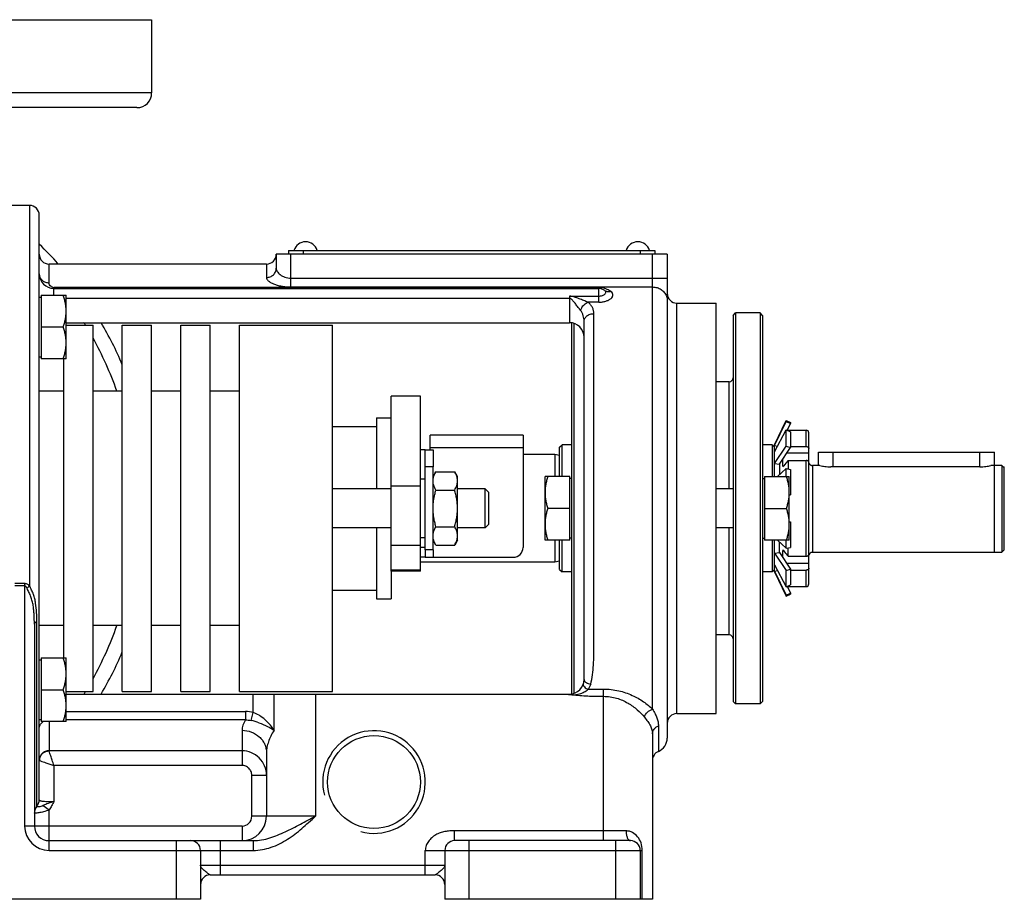
# Model space of a CAD drawing. Units: millimetres. Extents: x -1807 to 876, y -322 to 533.
# Drawn here: x -514 to -313, y 21 to 201 of the extents above; entities that cross this region are included whole.
import ezdxf

# ---------------------------------------------------------------- set-up
doc = ezdxf.new("R2010")
doc.units = ezdxf.units.MM
doc.header["$LTSCALE"] = 19.36
doc.layers.get('0').update_dxf_attribs({"linetype": 'CONTINUOUS'})
doc.layers.add('3_ALL_AXES', color=7, linetype='CONTINUOUS')

msp = doc.modelspace()

# ---------------------------------------------------------------- linework, layer by layer
at = {"color": 7, "linetype": 'CONTINUOUS'}
for p, q in [((-635.21, 200.89), (-487.21, 200.89)), ((-510.21, 41.24), (-510.21, 160.89)), ((-459.21, 153.69), (-459.21, 152.89)), ((-384.21, 153.69), (-384.21, 152.89)), ((-461.71, 152.89), (-461.71, 150.03)), ((-381.71, 152.89), (-461.71, 152.89)), ((-381.71, 152.89), (-381.71, 53.89)), ((-507.21, 145.89), (-395.71, 145.89)), ((-510.21, 144.11), (-509.81, 144.11)), ((-509.81, 144.51), (-509.81, 131.51)), ((-509.81, 144.51), (-504.71, 144.51)), ((-504.71, 131.51), (-504.71, 144.51)), ((-379.71, 142.89), (-371.71, 142.89)), ((-371.71, 58.89), (-371.71, 142.89)), ((-398.71, 65.89), (-398.71, 139.14)), ((-368.21, 140.39), (-367.71, 140.89)), ((-368.21, 140.39), (-368.21, 61.39)), ((-362.71, 140.89), (-367.71, 140.89)), ((-367.71, 140.89), (-367.71, 60.89)), ((-362.21, 140.39), (-362.71, 140.89)), ((-362.71, 140.89), (-362.71, 60.89)), ((-362.21, 140.39), (-362.21, 61.39)), ((-509.81, 138.01), (-505.29, 138.01)), ((-504.71, 138.89), (-401.71, 138.89)), ((-504.71, 138.39), (-499.21, 138.39)), ((-499.21, 63.39), (-499.21, 138.39)), ((-493.21, 63.39), (-493.21, 138.39)), ((-493.21, 138.39), (-487.21, 138.39)), ((-487.21, 63.39), (-487.21, 138.39)), ((-481.21, 63.39), (-481.21, 138.39)), ((-481.21, 138.39), (-475.21, 138.39)), ((-475.21, 63.39), (-475.21, 138.39)), ((-469.21, 63.39), (-469.21, 138.39)), ((-469.21, 138.39), (-450.21, 138.39)), ((-450.21, 63.39), (-450.21, 138.39)), ((-401.21, 62.93), (-401.21, 138.85)), ((-400.71, 63.06), (-400.71, 138.72)), ((-510.21, 131.91), (-509.81, 131.91)), ((-504.71, 131.51), (-509.81, 131.51)), ((-505.21, 70.27), (-505.21, 131.51)), ((-369.01, 126.79), (-371.71, 126.79)), ((-505.21, 124.89), (-510.21, 124.89)), ((-493.21, 124.89), (-499.21, 124.89)), ((-481.21, 124.89), (-487.21, 124.89)), ((-469.21, 124.89), (-475.21, 124.89)), ((-441.21, 119.39), (-438.21, 119.39)), ((-441.21, 119.39), (-441.21, 104.89)), ((-359.71, 113.89), (-357.38, 118.89)), ((-357.38, 118.89), (-356.48, 118.47)), ((-357.38, 118.67), (-357.38, 118.89)), ((-450.21, 117.64), (-441.21, 117.64)), ((-359.71, 113.73), (-357.38, 118.67)), ((-359.71, 112.47), (-357.38, 116.93)), ((-357.38, 118.67), (-356.48, 118.25)), ((-357.38, 116.93), (-356.48, 116.55)), ((-357.38, 113.62), (-357.38, 116.93)), ((-357.15, 116.83), (-356.48, 118.25)), ((-357.04, 116.79), (-356.98, 116.89)), ((-356.98, 116.89), (-353.26, 116.89)), ((-356.98, 116.89), (-356.98, 116.76)), ((-356.48, 118.47), (-356.48, 118.25)), ((-356.48, 116.55), (-356.48, 113.32)), ((-352.71, 85.43), (-352.71, 116.35)), ((-431.21, 112.89), (-432.21, 112.89)), ((-432.21, 92.89), (-432.21, 112.89)), ((-403.71, 113.39), (-403.21, 113.89)), ((-403.71, 107.39), (-403.71, 113.39)), ((-403.21, 107.39), (-403.21, 113.89)), ((-359.71, 113.39), (-360.21, 113.89)), ((-360.21, 113.89), (-360.21, 107.39)), ((-359.71, 107.39), (-359.71, 113.89)), ((-359.71, 113.73), (-359.12, 113.6)), ((-359.71, 110.08), (-357.38, 113.62)), ((-358.71, 109.93), (-356.48, 113.32)), ((-357.38, 113.62), (-356.48, 113.32)), ((-356.48, 113.53), (-353.26, 113.53)), ((-404.71, 111.89), (-411.21, 111.89)), ((-403.71, 111.71), (-404.71, 111.89)), ((-404.71, 111.89), (-404.71, 107.39)), ((-352.71, 112.2), (-357.21, 112.2)), ((-350.71, 112.39), (-314.71, 112.39)), ((-350.71, 109.66), (-350.71, 112.39)), ((-314.71, 91.89), (-314.71, 112.39)), ((-429.61, 109.39), (-431.21, 109.39)), ((-429.61, 92.39), (-429.61, 109.39)), ((-359.71, 110.08), (-358.71, 109.93)), ((-359.1, 107.39), (-357.38, 109.06)), ((-358.71, 109.93), (-358.71, 107.77)), ((-357.38, 109.06), (-356.48, 108.87)), ((-357.38, 107.39), (-357.38, 109.06)), ((-356.98, 110.7), (-353.26, 110.7)), ((-356.98, 110.7), (-356.98, 108.98)), ((-356.48, 108.87), (-356.48, 103.64)), ((-350.45, 109.66), (-351.97, 109.66)), ((-314.71, 109.66), (-315.48, 109.66)), ((-313.2, 109.65), (-314.71, 109.65)), ((-313.2, 109.65), (-313.2, 91.9)), ((-313.2, 109.65), (-312.95, 109.39)), ((-312.95, 109.39), (-312.71, 109.39)), ((-312.71, 92.39), (-312.71, 109.39)), ((-429.03, 108.4), (-429.61, 107.39)), ((-429.03, 108.4), (-425.19, 108.4)), ((-424.61, 107.39), (-425.19, 108.4)), ((-424.61, 94.39), (-424.61, 107.39)), ((-401.61, 107.39), (-406.71, 107.39)), ((-406.71, 94.39), (-406.71, 107.39)), ((-401.61, 94.39), (-401.61, 107.39)), ((-401.21, 106.99), (-401.61, 106.99)), ((-362.21, 106.99), (-361.81, 106.99)), ((-361.81, 107.39), (-356.71, 107.39)), ((-361.81, 107.39), (-361.81, 94.39)), ((-356.71, 94.39), (-356.71, 107.39)), ((-438.21, 104.89), (-450.21, 104.89)), ((-418.98, 104.89), (-424.61, 104.89)), ((-418.21, 104.12), (-418.98, 104.89)), ((-418.98, 96.89), (-418.98, 104.89)), ((-368.21, 104.89), (-371.71, 104.89)), ((-429.03, 104.64), (-425.19, 104.64)), ((-418.21, 97.66), (-418.21, 104.12)), ((-356.71, 103.66), (-356.48, 103.64)), ((-356.71, 103.56), (-356.48, 103.64)), ((-401.61, 100.89), (-406.13, 100.89)), ((-361.81, 100.89), (-357.29, 100.89)), ((-438.21, 96.89), (-450.21, 96.89)), ((-441.21, 96.89), (-441.21, 82.39)), ((-429.03, 97.14), (-425.19, 97.14)), ((-418.98, 96.89), (-424.61, 96.89)), ((-418.21, 97.66), (-418.98, 96.89)), ((-368.21, 96.89), (-371.71, 96.89)), ((-356.71, 98.22), (-356.48, 98.14)), ((-356.71, 98.12), (-356.48, 98.14)), ((-356.48, 98.14), (-356.48, 92.91)), ((-401.21, 94.79), (-401.61, 94.79)), ((-362.21, 94.79), (-361.81, 94.79)), ((-431.21, 92.89), (-432.21, 92.89)), ((-431.21, 92.39), (-431.21, 92.89)), ((-429.03, 93.38), (-429.61, 94.39)), ((-429.03, 93.38), (-425.19, 93.38)), ((-424.61, 94.39), (-425.19, 93.38)), ((-401.61, 94.39), (-406.71, 94.39)), ((-404.71, 94.39), (-404.71, 89.89)), ((-403.71, 88.39), (-403.71, 94.39)), ((-403.21, 87.89), (-403.21, 94.39)), ((-356.71, 94.39), (-361.81, 94.39)), ((-360.21, 94.39), (-360.21, 87.89)), ((-359.71, 87.89), (-359.71, 94.39)), ((-359.1, 94.39), (-357.38, 92.72)), ((-358.71, 91.85), (-358.71, 94.01)), ((-357.38, 92.72), (-357.38, 94.39)), ((-357.38, 92.72), (-356.48, 92.91)), ((-356.98, 91.08), (-356.98, 92.8)), ((-431.21, 90.89), (-432.21, 90.89)), ((-429.61, 92.39), (-431.21, 92.39)), ((-359.71, 91.7), (-358.71, 91.85)), ((-359.71, 91.7), (-357.38, 88.16)), ((-358.71, 91.85), (-356.48, 88.46)), ((-356.98, 91.08), (-353.26, 91.08)), ((-314.71, 91.89), (-351.97, 91.89)), ((-314.71, 91.9), (-313.2, 91.9)), ((-313.2, 91.9), (-312.71, 92.39)), ((-404.71, 89.89), (-432.21, 89.89)), ((-403.71, 90.07), (-404.71, 89.89)), ((-359.71, 89.31), (-357.38, 84.85)), ((-352.71, 89.58), (-357.21, 89.58)), ((-438.21, 88.06), (-438.21, 82.39)), ((-403.71, 88.39), (-403.21, 87.89)), ((-359.71, 88.39), (-360.21, 87.89)), ((-359.71, 88.05), (-359.12, 88.18)), ((-359.71, 88.05), (-357.38, 83.11)), ((-359.71, 87.89), (-357.38, 82.89)), ((-357.38, 88.16), (-356.48, 88.46)), ((-357.38, 84.85), (-357.38, 88.16)), ((-356.48, 88.46), (-356.48, 85.23)), ((-356.48, 88.25), (-353.26, 88.25)), ((-357.38, 84.85), (-356.48, 85.23)), ((-357.15, 84.95), (-356.48, 83.53)), ((-357.04, 84.99), (-356.98, 84.89)), ((-356.98, 84.89), (-356.98, 85.02)), ((-356.98, 84.89), (-353.26, 84.89)), ((-450.21, 84.14), (-441.21, 84.14)), ((-357.38, 83.11), (-356.48, 83.53)), ((-357.38, 82.89), (-356.48, 83.31)), ((-357.38, 82.89), (-357.38, 83.11)), ((-356.48, 83.53), (-356.48, 83.31)), ((-441.21, 82.39), (-438.21, 82.39)), ((-511.21, 77.22), (-511.21, 35.89)), ((-505.21, 76.89), (-510.21, 76.89)), ((-493.21, 76.89), (-499.21, 76.89)), ((-481.21, 76.89), (-487.21, 76.89)), ((-469.21, 76.89), (-475.21, 76.89)), ((-369.01, 74.99), (-371.71, 74.99)), ((-510.21, 69.87), (-509.81, 69.87)), ((-509.81, 70.27), (-504.71, 70.27)), ((-509.81, 70.27), (-509.81, 57.27)), ((-504.71, 57.27), (-504.71, 70.27)), ((-509.81, 63.77), (-505.29, 63.77)), ((-504.71, 63.39), (-499.21, 63.39)), ((-504.71, 62.89), (-401.71, 62.89)), ((-493.21, 63.39), (-487.21, 63.39)), ((-481.21, 63.39), (-475.21, 63.39)), ((-469.21, 63.39), (-450.21, 63.39)), ((-368.21, 61.39), (-367.71, 60.89)), ((-362.71, 60.89), (-367.71, 60.89)), ((-362.21, 61.39), (-362.71, 60.89)), ((-379.71, 58.89), (-371.71, 58.89)), ((-510.21, 57.67), (-509.81, 57.67)), ((-504.71, 57.27), (-509.81, 57.27)), ((-384.71, 54.72), (-384.71, 20.89)), ((-463.71, 50.93), (-463.71, 37.89)), ((-508.21, 32.89), (-466.4, 32.89)), ((-389.21, 32.89), (-425.21, 32.89)), ((-477.21, 30.89), (-477.21, 20.89)), ((-427.21, 30.89), (-427.21, 20.89)), ((-387.21, 30.89), (-387.21, 20.89)), ((-475.21, 25.89), (-429.21, 25.89)), ((-477.21, 20.89), (-518.21, 20.89)), ((-384.71, 20.89), (-427.21, 20.89))]:
    msp.add_line(p, q, dxfattribs=at)
at = {"color": 9, "linetype": 'CONTINUOUS'}
for p, q in [((-487.21, 185.89), (-635.03, 185.89)), ((-512.21, 162.89), (-512.21, 85.04)), ((-456.21, 153.69), (-456.21, 152.89)), ((-387.21, 153.69), (-387.21, 152.89)), ((-458.71, 146.19), (-458.71, 152.89)), ((-384.71, 59.8), (-384.71, 152.89)), ((-508.21, 147.04), (-508.21, 150.89)), ((-463.71, 150.89), (-463.71, 148.14)), ((-458.71, 148.01), (-381.71, 148.01)), ((-507.21, 144.51), (-507.21, 146.08)), ((-395.71, 146.08), (-507.21, 146.08)), ((-458.71, 146.19), (-384.71, 146.19)), ((-395.71, 143.08), (-395.71, 146.08)), ((-504.71, 143.89), (-401.71, 143.89)), ((-401.71, 144.33), (-395.71, 144.33)), ((-401.71, 144.33), (-401.71, 138.89)), ((-395.71, 143.08), (-397.91, 143.08)), ((-379.71, 58.89), (-379.71, 142.89)), ((-369.01, 104.89), (-369.01, 126.79)), ((-353.26, 113.53), (-353.26, 116.89)), ((-411.21, 113.29), (-430.21, 113.29)), ((-429.61, 112.89), (-429.61, 109.39)), ((-347.71, 109.38), (-347.71, 112.39)), ((-317.71, 109.38), (-317.71, 112.39)), ((-353.26, 91.08), (-353.26, 110.7)), ((-351.97, 109.66), (-351.97, 91.89)), ((-431.21, 106.89), (-432.21, 106.89)), ((-369.01, 74.99), (-369.01, 96.89)), ((-431.21, 94.89), (-432.21, 94.89)), ((-429.61, 92.39), (-429.61, 90.89)), ((-353.26, 84.89), (-353.26, 88.25)), ((-513.21, 85.51), (-515.21, 85.51)), ((-513.21, 85.02), (-515.21, 85.02)), ((-513.21, 85.51), (-513.21, 35.89)), ((-510.71, 39.93), (-510.71, 77.72)), ((-466.4, 59.11), (-466.4, 62.89)), ((-462.17, 55.46), (-462.17, 62.89)), ((-453.71, 62.89), (-453.71, 37.89)), ((-394.71, 32.89), (-394.71, 63.91)), ((-504.71, 59.32), (-468.02, 59.32)), ((-468.02, 59.32), (-468.02, 57.59)), ((-466.83, 57.49), (-466.4, 59.11)), ((-508.21, 57.27), (-508.21, 51.28)), ((-468.02, 57.59), (-504.71, 57.59)), ((-468.71, 55.47), (-468.71, 48.29)), ((-383.51, 56.36), (-383.51, 51.14)), ((-468.71, 51.27), (-508.21, 51.27)), ((-510.19, 49.28), (-509.97, 49.21)), ((-468.71, 48.29), (-507.21, 48.29)), ((-507.21, 48.29), (-507.21, 40.91)), ((-466.71, 46.28), (-463.71, 46.28)), ((-466.71, 37.89), (-466.71, 46.28)), ((-509.41, 40.07), (-508.21, 39.19)), ((-508.21, 30.89), (-508.21, 39.19)), ((-453.71, 37.89), (-466.71, 37.89)), ((-468.71, 35.89), (-513.21, 35.89)), ((-468.71, 35.89), (-468.71, 32.89)), ((-390.13, 34.89), (-425.21, 34.89)), ((-425.21, 32.89), (-425.21, 34.89)), ((-482.21, 32.89), (-482.21, 20.89)), ((-473.21, 32.89), (-473.21, 25.89)), ((-466.4, 32.89), (-466.4, 30.89)), ((-422.21, 20.89), (-422.21, 32.89)), ((-392.21, 20.89), (-392.21, 32.89)), ((-508.21, 30.89), (-466.4, 30.89)), ((-431.21, 30.89), (-386.8, 30.89)), ((-431.21, 25.89), (-431.21, 30.89)), ((-386.8, 20.89), (-386.8, 30.89)), ((-477.21, 27.89), (-427.21, 27.89))]:
    msp.add_line(p, q, dxfattribs=at)
at = {"color": 3, "linetype": 'CONTINUOUS'}
for p, q in [((-459.21, 153.69), (-384.21, 153.69)), ((-411.21, 115.89), (-430.21, 115.89)), ((-430.21, 112.89), (-430.21, 115.89)), ((-411.21, 115.89), (-411.21, 92.89)), ((-431.21, 112.89), (-429.61, 112.89)), ((-431.21, 92.89), (-431.21, 112.89)), ((-431.21, 92.39), (-431.21, 90.89)), ((-431.21, 90.89), (-413.21, 90.89))]:
    msp.add_line(p, q, dxfattribs=at)
at = {"color": 7, "linetype": 'CONTINUOUS'}
msp.add_circle((-441.71, 44.89), 9.5, dxfattribs=at)
for centre, radius, start, end in [((-512.21, 160.89), 2, 0, 90), ((-562.21, 100.89), 75, 41.8108, 46.105), ((-508.21, 152.89), 2, 180, 270), ((-463.71, 152.89), 2, 270, 360), ((-507.21, 148.89), 3, 180, 270), ((-395.71, 143.89), 2, 51.4958, 90), ((-379.71, 144.89), 2, 180, 270), ((-562.21, 100.89), 75, 23.0735, 30.4421), ((-401.71, 135.89), 3, 0, 90), ((-369.01, 127.59), 0.8, 270, 360), ((-353.26, 116.35), 0.541, 0, 90), ((-345.83, 110.79), 12.3, 179.9634, 186.6213), ((-345.83, 90.99), 12.3, 173.3787, 180.0366), ((-351.97, 91.09), 0.8, 90, 157.9758), ((-353.26, 85.43), 0.541, 270, 360), ((-369.01, 74.19), 0.8, 0, 90), ((-562.21, 100.89), 75, 329.5576, 336.9275), ((-401.71, 65.89), 3, 270, 360), ((-379.71, 56.89), 2, 90, 180), ((-384.71, 53.89), 3, 293.5782, 360), ((-382.71, 49.31), 2, 113.5782, 180), ((-468.71, 37.89), 5, 270, 360), ((-508.21, 35.89), 3, 180, 270), ((-479.21, 30.89), 2, 0, 90), ((-425.21, 30.89), 2, 90, 180), ((-389.21, 30.89), 2, 0, 90), ((-475.21, 23.89), 2, 90, 180), ((-429.21, 23.89), 2, 0, 90)]:
    msp.add_arc(centre, radius, start, end, dxfattribs=at)
at = {"color": 9, "linetype": 'CONTINUOUS'}
for centre, radius, start, end in [((-508.52, 148.89), 1.69, 180.0069, 185.7408), ((-507.21, 147.12), 1.04, 256.5864, 270.002), ((-395.71, 141.92), 4.16, 83.1933, 89.9989), ((-395.71, 141.93), 4.15, 80.2165, 83.1898), ((-504.72, 77.21), 10.84, 133.7521, 137.5316), ((-394.71, 128.9), 66.47, 263.2599, 263.8175), ((-394.71, 128.89), 66.46, 263.8175, 264.3734), ((-508.34, 55.58), 1.98, 121.6571, 127.95), ((-469.83, 44.25), 13.58, 70.2585, 77.2401), ((-508.21, 49.25), 1.98, 171.6611, 179.1108), ((-508.16, 49.25), 2.03, 164.3786, 171.6723), ((-512.2, 41.24), 1.98, 318.3861, 359.9802), ((-509.23, 38.61), 1.98, 138.3859, 179.9804), ((-468.71, 37.89), 2, 270, 360), ((-508.21, 35.89), 5, 180, 270)]:
    msp.add_arc(centre, radius, start, end, dxfattribs=at)
at = {"color": 3, "linetype": 'CONTINUOUS'}
msp.add_arc((-413.21, 92.89), 2, 270, 360, dxfattribs=at)
at = {"color": 2, "linetype": 'CONTINUOUS'}
msp.add_arc((-441.71, 44.89), 10.5, 255, 195, dxfattribs=at)
at = {"color": 9, "linetype": 'CONTINUOUS'}
for points, knots in [([(-463.71, 148.14), (-463.45, 148.14), (-462.93, 148.24), (-462.27, 148.66), (-461.82, 149.28), (-461.71, 149.79), (-461.71, 150.03)], [0, 0, 0, 0, 0.256488, 0.509225, 0.756559, 1, 1, 1, 1]), ([(-461.71, 150.03), (-461.71, 149.8), (-461.58, 149.43), (-461.26, 149.01), (-460.77, 148.57), (-459.92, 148.14), (-459.13, 148.01), (-458.71, 148.01)], [0, 0, 0, 0, 0.177731, 0.283455, 0.402276, 0.679583, 1, 1, 1, 1]), ([(-510.21, 148.72), (-510.18, 148.49), (-510.04, 148.04), (-509.66, 147.58), (-509.27, 147.31), (-508.94, 147.16), (-508.58, 147.07), (-508.34, 147.04), (-508.21, 147.04)], [0, 0, 0, 0, 0.240137, 0.486488, 0.613185, 0.74093, 0.870231, 1, 1, 1, 1]), ([(-463.71, 148.14), (-463.71, 148.03), (-463.65, 147.84), (-463.5, 147.63), (-463.26, 147.39), (-462.85, 147.1), (-462.24, 146.81), (-461.49, 146.55), (-460.63, 146.35), (-459.69, 146.22), (-459.04, 146.19), (-458.71, 146.19)], [0, 0, 0, 0, 0.061267, 0.097774, 0.139273, 0.238396, 0.359132, 0.499525, 0.656275, 0.824953, 1, 1, 1, 1]), ([(-507.79, 146.26), (-507.93, 146.35), (-508.15, 146.6), (-508.21, 146.91), (-508.21, 147.04)], [0, 0, 0, 0, 0.559258, 1, 1, 1, 1]), ([(-507.45, 146.11), (-507.49, 146.12), (-507.61, 146.15), (-507.72, 146.21), (-507.79, 146.26)], [0, 0, 0, 0, 0.284686, 1, 1, 1, 1]), ([(-395.71, 144.33), (-395.59, 144.33), (-395.34, 144.35), (-394.98, 144.43), (-394.68, 144.55), (-394.45, 144.71), (-394.3, 144.9), (-394.25, 145.1), (-394.31, 145.31), (-394.41, 145.41), (-394.47, 145.46)], [0, 0, 0, 0, 0.175263, 0.34135, 0.49036, 0.617426, 0.722001, 0.810605, 0.897983, 1, 1, 1, 1]), ([(-395.71, 143.08), (-395.46, 143.08), (-394.97, 143.12), (-394.28, 143.26), (-393.68, 143.5), (-393.21, 143.8), (-392.94, 144.11), (-392.83, 144.37), (-392.81, 144.56), (-392.84, 144.75), (-392.95, 145), (-393.11, 145.16), (-393.22, 145.25)], [0, 0, 0, 0, 0.173441, 0.338759, 0.488357, 0.616713, 0.722036, 0.767779, 0.810818, 0.853441, 0.898041, 1, 1, 1, 1]), ([(-393.22, 145.25), (-393.46, 145.43), (-394.02, 145.77), (-394.66, 145.96), (-395.01, 146.02)], [0, 0, 0, 0, 0.452275, 1, 1, 1, 1]), ([(-393.22, 145.25), (-393.44, 145.19), (-393.89, 145.15), (-394.31, 145.33), (-394.47, 145.46)], [0, 0, 0, 0, 0.521861, 1, 1, 1, 1]), ([(-384.71, 146.19), (-384.4, 146.19), (-383.78, 146.11), (-382.93, 145.72), (-382.26, 145.11), (-381.96, 144.59), (-381.86, 144.32)], [0, 0, 0, 0, 0.258525, 0.512794, 0.760021, 1, 1, 1, 1]), ([(-397.91, 143.08), (-398.21, 143.19), (-398.81, 143.43), (-399.58, 143.74), (-400.21, 143.98), (-400.86, 144.2), (-401.37, 144.33), (-401.71, 144.33)], [0, 0, 0, 0, 0.237348, 0.48724, 0.614586, 0.742871, 1, 1, 1, 1]), ([(-399.43, 141.39), (-399.6, 141.6), (-399.93, 142.03), (-400.35, 142.59), (-400.7, 143.05), (-400.94, 143.33), (-401.14, 143.55), (-401.3, 143.71), (-401.49, 143.84), (-401.64, 143.89), (-401.71, 143.89)], [0, 0, 0, 0, 0.229393, 0.478193, 0.606572, 0.736631, 0.802146, 0.867918, 0.933916, 1, 1, 1, 1]), ([(-399.43, 141.39), (-399.37, 141.58), (-399.17, 142.04), (-398.67, 142.65), (-398.17, 142.98), (-397.91, 143.08)], [0, 0, 0, 0, 0.252287, 0.638806, 1, 1, 1, 1]), ([(-396.71, 140.73), (-396.71, 140.95), (-396.76, 141.39), (-396.98, 142.02), (-397.37, 142.6), (-397.71, 142.93), (-397.91, 143.08)], [0, 0, 0, 0, 0.238085, 0.47739, 0.727797, 1, 1, 1, 1]), ([(-381.86, 144.32), (-381.84, 144.25), (-381.75, 143.98), (-381.71, 143.69), (-381.71, 143.48)], [0, 0, 0, 0, 0.25192, 1, 1, 1, 1]), ([(-398.71, 139.14), (-398.71, 139.54), (-398.81, 140.34), (-399.18, 141.08), (-399.43, 141.39)], [0, 0, 0, 0, 0.4984, 1, 1, 1, 1]), ([(-398.71, 139.14), (-398.71, 139.35), (-398.6, 139.79), (-398.14, 140.31), (-397.48, 140.66), (-396.97, 140.73), (-396.71, 140.73)], [0, 0, 0, 0, 0.223462, 0.463279, 0.724523, 1, 1, 1, 1]), ([(-397.36, 64.92), (-397.02, 66.19), (-396.78, 68.22), (-396.71, 70.98), (-396.71, 73.18), (-396.71, 75.46), (-396.71, 78.64), (-396.71, 82.77), (-396.71, 87.87), (-396.71, 93.12), (-396.71, 98.46), (-396.71, 105.59), (-396.71, 114.25), (-396.71, 124.08), (-396.71, 132.84), (-396.71, 138.27), (-396.71, 140.73)], [0, 0, 0, 0, 0.052239, 0.080118, 0.109138, 0.139222, 0.170283, 0.234977, 0.302466, 0.371962, 0.442652, 0.513716, 0.653665, 0.78532, 0.902574, 1, 1, 1, 1]), ([(-512.21, 85.04), (-512.35, 85.17), (-512.58, 85.34), (-512.93, 85.49), (-513.12, 85.51), (-513.21, 85.51)], [0, 0, 0, 0, 0.497071, 0.748066, 1, 1, 1, 1]), ([(-512.71, 84.53), (-512.74, 84.58), (-512.8, 84.69), (-512.9, 84.84), (-513.03, 84.97), (-513.15, 85.02), (-513.21, 85.02)], [0, 0, 0, 0, 0.249753, 0.499713, 0.750089, 1, 1, 1, 1]), ([(-510.71, 77.72), (-510.71, 78.35), (-510.74, 79.6), (-510.87, 81.17), (-511.12, 82.39), (-511.39, 83.29), (-511.76, 84.18), (-512.06, 84.75), (-512.21, 85.04)], [0, 0, 0, 0, 0.250353, 0.4979, 0.620724, 0.744091, 0.86999, 1, 1, 1, 1]), ([(-511.21, 77.22), (-511.21, 77.85), (-511.23, 78.8), (-511.32, 80.06), (-511.44, 80.99), (-511.62, 81.91), (-511.9, 82.81), (-512.28, 83.68), (-512.57, 84.24), (-512.71, 84.53)], [0, 0, 0, 0, 0.252166, 0.377231, 0.501347, 0.624619, 0.747902, 0.872742, 1, 1, 1, 1]), ([(-510.71, 77.72), (-510.79, 77.68), (-510.91, 77.62), (-511.05, 77.52), (-511.16, 77.4), (-511.21, 77.29), (-511.21, 77.22)], [0, 0, 0, 0, 0.323927, 0.531403, 0.709562, 1, 1, 1, 1]), ([(-398.87, 64.94), (-398.9, 64.86), (-398.87, 64.69), (-398.77, 64.5), (-398.6, 64.28), (-398.31, 64.04), (-398.04, 63.91), (-397.9, 63.86)], [0, 0, 0, 0, 0.178632, 0.291695, 0.419975, 0.706768, 1, 1, 1, 1]), ([(-398.71, 65.89), (-398.71, 65.78), (-398.64, 65.6), (-398.48, 65.41), (-398.31, 65.27), (-398.11, 65.14), (-397.79, 65), (-397.54, 64.94), (-397.36, 64.92)], [0, 0, 0, 0, 0.186267, 0.297953, 0.422479, 0.558164, 0.702189, 1, 1, 1, 1]), ([(-397.36, 64.92), (-397.41, 64.73), (-397.57, 64.36), (-397.77, 64.02), (-397.9, 63.86)], [0, 0, 0, 0, 0.492737, 1, 1, 1, 1]), ([(-401.71, 62.89), (-401.55, 62.83), (-401.2, 62.77), (-400.5, 62.74), (-399.63, 62.89), (-398.83, 63.21), (-398.26, 63.56), (-398.01, 63.76), (-397.9, 63.86)], [0, 0, 0, 0, 0.128263, 0.256641, 0.512886, 0.766416, 0.888149, 1, 1, 1, 1]), ([(-401.23, 62.75), (-400.15, 62.64), (-397.98, 62.48), (-395.8, 62.44), (-394.71, 62.43)], [0, 0, 0, 0, 0.499998, 1, 1, 1, 1]), ([(-397.9, 63.86), (-397.37, 63.88), (-396.31, 63.9), (-395.24, 63.91), (-394.71, 63.91)], [0, 0, 0, 0, 0.499927, 1, 1, 1, 1]), ([(-394.71, 63.91), (-393.68, 63.91), (-391.66, 63.68), (-388.9, 62.74), (-386.57, 61.43), (-385.27, 60.36), (-384.71, 59.8)], [0, 0, 0, 0, 0.280136, 0.545299, 0.786757, 1, 1, 1, 1]), ([(-394.71, 62.43), (-394.26, 62.43), (-393.36, 62.37), (-391.65, 61.99), (-389.74, 61.14), (-387.85, 59.78), (-386.82, 58.71), (-386.38, 58.16)], [0, 0, 0, 0, 0.140599, 0.278804, 0.541413, 0.782399, 1, 1, 1, 1]), ([(-464.87, 58.33), (-464.99, 58.41), (-465.48, 58.71), (-466, 58.96), (-466.4, 59.11)], [0, 0, 0, 0, 0.246431, 1, 1, 1, 1]), ([(-386.38, 58.16), (-386.26, 58.54), (-385.8, 59.24), (-385.1, 59.68), (-384.71, 59.8)], [0, 0, 0, 0, 0.49845, 1, 1, 1, 1]), ([(-384.71, 59.8), (-384.53, 59.5), (-384.19, 58.91), (-383.8, 58.04), (-383.56, 57.19), (-383.51, 56.63), (-383.51, 56.36)], [0, 0, 0, 0, 0.29046, 0.545222, 0.777451, 1, 1, 1, 1]), ([(-510.21, 55.86), (-510.21, 56.1), (-510.09, 56.6), (-509.75, 56.99), (-509.55, 57.14)], [0, 0, 0, 0, 0.488222, 1, 1, 1, 1]), ([(-468.02, 57.59), (-468.23, 57.24), (-468.56, 56.57), (-468.71, 55.82), (-468.71, 55.47)], [0, 0, 0, 0, 0.537884, 1, 1, 1, 1]), ([(-465.25, 57.03), (-464.65, 56.82), (-463.59, 56.36), (-462.59, 55.76), (-462.17, 55.46)], [0, 0, 0, 0, 0.550351, 1, 1, 1, 1]), ([(-462.17, 55.46), (-462.33, 55.72), (-463.05, 56.83), (-464.03, 57.77), (-464.87, 58.33)], [0, 0, 0, 0, 0.231065, 1, 1, 1, 1]), ([(-386.38, 58.16), (-386.14, 57.86), (-385.7, 57.3), (-385.14, 56.45), (-384.79, 55.59), (-384.71, 55.01), (-384.71, 54.72)], [0, 0, 0, 0, 0.295499, 0.550796, 0.779139, 1, 1, 1, 1]), ([(-468.71, 55.47), (-468.07, 55.47), (-466.77, 55.24), (-465.38, 54.4), (-464.53, 53.48), (-464.07, 52.69), (-463.78, 51.83), (-463.71, 51.23), (-463.71, 50.93)], [0, 0, 0, 0, 0.260312, 0.514311, 0.638484, 0.760424, 0.880727, 1, 1, 1, 1]), ([(-462.17, 55.46), (-462.41, 55.08), (-462.83, 54.32), (-463.32, 53.16), (-463.63, 52.03), (-463.71, 51.29), (-463.71, 50.93)], [0, 0, 0, 0, 0.278304, 0.538392, 0.778989, 1, 1, 1, 1]), ([(-384.71, 54.72), (-384.71, 54.89), (-384.66, 55.24), (-384.41, 55.72), (-384.02, 56.11), (-383.69, 56.29), (-383.51, 56.36)], [0, 0, 0, 0, 0.240818, 0.486245, 0.739197, 1, 1, 1, 1]), ([(-508.21, 51.28), (-508.47, 51.28), (-509, 51.18), (-509.66, 50.74), (-510.11, 50.08), (-510.21, 49.56), (-510.21, 49.3)], [0, 0, 0, 0, 0.25094, 0.501286, 0.750879, 1, 1, 1, 1]), ([(-510.12, 49.79), (-510.06, 50), (-509.87, 50.4), (-509.43, 50.87), (-508.85, 51.19), (-508.42, 51.26), (-508.21, 51.27)], [0, 0, 0, 0, 0.250266, 0.500578, 0.750876, 1, 1, 1, 1]), ([(-507.21, 48.29), (-507.27, 48.47), (-507.39, 48.81), (-507.61, 49.47), (-507.88, 50.28), (-508.09, 50.93), (-508.21, 51.27)], [0, 0, 0, 0, 0.17737, 0.349682, 0.658876, 1, 1, 1, 1]), ([(-463.71, 46.28), (-463.71, 46.92), (-463.97, 48.24), (-465.09, 49.9), (-466.75, 51.01), (-468.06, 51.27), (-468.71, 51.27)], [0, 0, 0, 0, 0.249724, 0.499583, 0.74969, 1, 1, 1, 1]), ([(-510.21, 49.3), (-510.21, 49.3), (-510.21, 49.29), (-510.2, 49.29), (-510.19, 49.28)], [0, 0, 0, 0, 0.146533, 1, 1, 1, 1]), ([(-509.97, 49.21), (-509.6, 49.09), (-508.96, 48.87), (-508.04, 48.57), (-507.5, 48.39), (-507.21, 48.29)], [0, 0, 0, 0, 0.407052, 0.691845, 1, 1, 1, 1]), ([(-466.71, 46.28), (-466.71, 46.54), (-466.82, 47.06), (-467.26, 47.73), (-467.92, 48.18), (-468.45, 48.29), (-468.71, 48.29)], [0, 0, 0, 0, 0.250029, 0.500037, 0.750022, 1, 1, 1, 1]), ([(-510.21, 41.24), (-510.21, 41.23), (-510.2, 41.19), (-510.15, 41.14), (-510.08, 41.1), (-509.98, 41.06), (-509.86, 41.03), (-509.64, 40.99), (-509.31, 40.96), (-508.86, 40.93), (-508.35, 40.92), (-507.79, 40.91), (-507.41, 40.91), (-507.21, 40.91)], [0, 0, 0, 0, 0.017079, 0.037471, 0.064038, 0.098004, 0.139773, 0.18935, 0.310697, 0.458321, 0.626795, 0.809733, 1, 1, 1, 1]), ([(-507.21, 40.91), (-507.6, 40.78), (-508.34, 40.54), (-509.07, 40.24), (-509.41, 40.07)], [0, 0, 0, 0, 0.517237, 1, 1, 1, 1]), ([(-507.21, 40.91), (-507.29, 40.76), (-507.44, 40.46), (-507.75, 39.88), (-508.02, 39.45), (-508.21, 39.19)], [0, 0, 0, 0, 0.250063, 0.50012, 1, 1, 1, 1]), ([(-508.21, 39.19), (-508.57, 39.03), (-509.11, 38.85), (-509.82, 38.68), (-510.28, 38.59), (-510.61, 38.55), (-510.84, 38.53), (-510.97, 38.52), (-511.07, 38.52), (-511.14, 38.52), (-511.18, 38.53), (-511.2, 38.54), (-511.21, 38.55), (-511.21, 38.56)], [0, 0, 0, 0, 0.378035, 0.550481, 0.702278, 0.827028, 0.877592, 0.919583, 0.952639, 0.976589, 0.985208, 0.991727, 1, 1, 1, 1]), ([(-510.69, 39.87), (-510.74, 39.82), (-510.91, 39.62), (-511.04, 39.38), (-511.11, 39.19)], [0, 0, 0, 0, 0.251441, 1, 1, 1, 1]), ([(-510.69, 39.87), (-510.7, 39.87), (-510.71, 39.89), (-510.71, 39.91), (-510.71, 39.93)], [0, 0, 0, 0, 0.294822, 1, 1, 1, 1]), ([(-509.41, 40.07), (-509.56, 40), (-509.85, 39.89), (-510.21, 39.82), (-510.43, 39.8), (-510.55, 39.81), (-510.64, 39.82), (-510.68, 39.85), (-510.69, 39.87)], [0, 0, 0, 0, 0.384556, 0.687103, 0.802085, 0.891342, 0.955702, 1, 1, 1, 1]), ([(-466.4, 32.89), (-465.26, 32.89), (-463.56, 33.23), (-461.42, 34.01), (-459.85, 34.71), (-458.31, 35.46), (-456.26, 36.53), (-454.74, 37.34), (-453.71, 37.89)], [0, 0, 0, 0, 0.248405, 0.372603, 0.49697, 0.621813, 0.747322, 1, 1, 1, 1]), ([(-466.4, 30.89), (-465.78, 30.89), (-464.54, 31.01), (-462.14, 31.65), (-459.36, 33.07), (-456.43, 35.35), (-454.62, 37.04), (-453.71, 37.89)], [0, 0, 0, 0, 0.125104, 0.250238, 0.499959, 0.749908, 1, 1, 1, 1]), ([(-425.21, 34.89), (-425.55, 34.89), (-426.21, 34.89), (-427.21, 34.78), (-428.18, 34.52), (-429.09, 34.1), (-429.91, 33.51), (-430.59, 32.77), (-431.09, 31.89), (-431.21, 31.22), (-431.21, 30.89)], [0, 0, 0, 0, 0.124999, 0.249989, 0.375008, 0.500071, 0.625163, 0.750222, 0.875187, 1, 1, 1, 1]), ([(-390.13, 34.89), (-390.13, 34.63), (-390.09, 34.15), (-389.93, 33.59), (-389.74, 33.23), (-389.58, 33.04), (-389.41, 32.92), (-389.27, 32.89), (-389.21, 32.89)], [0, 0, 0, 0, 0.325062, 0.611986, 0.732481, 0.835431, 0.922702, 1, 1, 1, 1]), ([(-386.8, 30.89), (-386.8, 31.41), (-386.96, 32.42), (-387.66, 33.72), (-388.57, 34.5), (-389.43, 34.83), (-389.9, 34.89), (-390.13, 34.89)], [0, 0, 0, 0, 0.273696, 0.522691, 0.758064, 0.877287, 1, 1, 1, 1]), ([(-475.21, 25.89), (-475.25, 25.89), (-475.34, 25.91), (-475.53, 26.02), (-475.79, 26.22), (-476.12, 26.49), (-476.45, 26.77), (-476.76, 27.05), (-477, 27.33), (-477.17, 27.6), (-477.21, 27.8), (-477.21, 27.89)], [0, 0, 0, 0, 0.041107, 0.09253, 0.223031, 0.374429, 0.528698, 0.672988, 0.799577, 0.906698, 1, 1, 1, 1]), ([(-427.21, 27.89), (-427.21, 27.8), (-427.26, 27.6), (-427.42, 27.33), (-427.67, 27.05), (-427.97, 26.77), (-428.31, 26.49), (-428.64, 26.22), (-428.89, 26.02), (-429.08, 25.91), (-429.17, 25.89), (-429.21, 25.89)], [0, 0, 0, 0, 0.093324, 0.200381, 0.326976, 0.471262, 0.625531, 0.776933, 0.907443, 0.95888, 1, 1, 1, 1])]:
    msp.add_open_spline(points, degree=3, knots=knots, dxfattribs=at)
at = {"color": 7, "linetype": 'CONTINUOUS'}
for points, knots in [([(-504.71, 141.26), (-504.71, 141.54), (-504.74, 142.09), (-504.86, 142.91), (-505.05, 143.72), (-505.21, 144.25), (-505.29, 144.51)], [0, 0, 0, 0, 0.248845, 0.498243, 0.748577, 1, 1, 1, 1]), ([(-505.29, 138.01), (-505.21, 138.28), (-505.05, 138.81), (-504.86, 139.62), (-504.74, 140.44), (-504.71, 140.99), (-504.71, 141.26)], [0, 0, 0, 0, 0.251421, 0.501754, 0.751153, 1, 1, 1, 1]), ([(-504.71, 134.76), (-504.71, 135.04), (-504.74, 135.59), (-504.86, 136.41), (-505.05, 137.22), (-505.21, 137.75), (-505.29, 138.01)], [0, 0, 0, 0, 0.248845, 0.498243, 0.748577, 1, 1, 1, 1]), ([(-505.29, 131.51), (-505.21, 131.78), (-505.05, 132.31), (-504.86, 133.12), (-504.74, 133.94), (-504.71, 134.49), (-504.71, 134.76)], [0, 0, 0, 0, 0.251421, 0.501754, 0.751153, 1, 1, 1, 1]), ([(-353.26, 113.53), (-353.19, 113.53), (-353.05, 113.51), (-352.9, 113.44), (-352.8, 113.36), (-352.75, 113.29), (-352.72, 113.22), (-352.71, 113.17), (-352.71, 113.14)], [0, 0, 0, 0, 0.287253, 0.553641, 0.675451, 0.789207, 0.896441, 1, 1, 1, 1]), ([(-356.98, 110.7), (-357.07, 110.59), (-357.43, 110.15), (-357.79, 109.71), (-358.05, 109.38)], [0, 0, 0, 0, 0.25003, 1, 1, 1, 1]), ([(-352.71, 110.31), (-352.71, 110.34), (-352.72, 110.39), (-352.75, 110.47), (-352.8, 110.53), (-352.9, 110.61), (-353.05, 110.68), (-353.19, 110.7), (-353.26, 110.7)], [0, 0, 0, 0, 0.103559, 0.210793, 0.324549, 0.446359, 0.712747, 1, 1, 1, 1]), ([(-352.71, 110.18), (-352.7, 110.14), (-352.66, 110.07), (-352.6, 109.97), (-352.52, 109.88), (-352.42, 109.8), (-352.32, 109.74), (-352.21, 109.7), (-352.09, 109.67), (-352.01, 109.66), (-351.97, 109.66)], [0, 0, 0, 0, 0.125007, 0.250012, 0.375015, 0.500015, 0.625014, 0.750011, 0.875005, 1, 1, 1, 1]), ([(-429.61, 106.52), (-429.61, 106.6), (-429.61, 106.76), (-429.57, 107.08), (-429.47, 107.48), (-429.28, 107.94), (-429.12, 108.25), (-429.03, 108.4)], [0, 0, 0, 0, 0.119964, 0.240557, 0.485603, 0.738406, 1, 1, 1, 1]), ([(-424.61, 106.52), (-424.61, 106.6), (-424.62, 106.76), (-424.66, 107.08), (-424.76, 107.48), (-424.95, 107.94), (-425.11, 108.25), (-425.19, 108.4)], [0, 0, 0, 0, 0.119964, 0.240557, 0.485603, 0.738406, 1, 1, 1, 1]), ([(-406.13, 107.39), (-406.22, 107.13), (-406.38, 106.6), (-406.57, 105.79), (-406.69, 104.97), (-406.71, 104.41), (-406.71, 104.14)], [0, 0, 0, 0, 0.251421, 0.501754, 0.751153, 1, 1, 1, 1]), ([(-356.71, 104.14), (-356.71, 104.41), (-356.74, 104.97), (-356.86, 105.79), (-357.05, 106.6), (-357.21, 107.13), (-357.29, 107.39)], [0, 0, 0, 0, 0.248845, 0.498243, 0.748577, 1, 1, 1, 1]), ([(-429.03, 104.64), (-429.12, 104.79), (-429.28, 105.09), (-429.47, 105.56), (-429.57, 105.96), (-429.61, 106.28), (-429.61, 106.44), (-429.61, 106.52)], [0, 0, 0, 0, 0.261592, 0.514394, 0.759441, 0.880036, 1, 1, 1, 1]), ([(-425.19, 104.64), (-425.11, 104.79), (-424.95, 105.09), (-424.76, 105.56), (-424.66, 105.96), (-424.62, 106.28), (-424.61, 106.44), (-424.61, 106.52)], [0, 0, 0, 0, 0.261592, 0.514394, 0.759441, 0.880036, 1, 1, 1, 1]), ([(-429.61, 100.89), (-429.61, 101.21), (-429.59, 101.84), (-429.47, 102.79), (-429.28, 103.72), (-429.12, 104.34), (-429.03, 104.64)], [0, 0, 0, 0, 0.249986, 0.499979, 0.749983, 1, 1, 1, 1]), ([(-424.61, 100.89), (-424.61, 101.21), (-424.64, 101.84), (-424.76, 102.79), (-424.95, 103.72), (-425.11, 104.34), (-425.19, 104.64)], [0, 0, 0, 0, 0.249986, 0.499979, 0.749983, 1, 1, 1, 1]), ([(-406.71, 104.14), (-406.71, 103.86), (-406.69, 103.31), (-406.57, 102.49), (-406.38, 101.68), (-406.22, 101.15), (-406.13, 100.89)], [0, 0, 0, 0, 0.248845, 0.498243, 0.748577, 1, 1, 1, 1]), ([(-357.29, 100.89), (-357.21, 101.15), (-357.05, 101.68), (-356.86, 102.49), (-356.74, 103.31), (-356.71, 103.86), (-356.71, 104.14)], [0, 0, 0, 0, 0.251421, 0.501754, 0.751153, 1, 1, 1, 1]), ([(-429.03, 97.14), (-429.12, 97.44), (-429.28, 98.06), (-429.47, 98.99), (-429.59, 99.94), (-429.61, 100.57), (-429.61, 100.89)], [0, 0, 0, 0, 0.250015, 0.500019, 0.750012, 1, 1, 1, 1]), ([(-425.19, 97.14), (-425.11, 97.44), (-424.95, 98.06), (-424.76, 98.99), (-424.64, 99.94), (-424.61, 100.57), (-424.61, 100.89)], [0, 0, 0, 0, 0.250015, 0.500019, 0.750012, 1, 1, 1, 1]), ([(-406.13, 100.89), (-406.22, 100.63), (-406.38, 100.1), (-406.57, 99.29), (-406.69, 98.47), (-406.71, 97.91), (-406.71, 97.64)], [0, 0, 0, 0, 0.251421, 0.501754, 0.751153, 1, 1, 1, 1]), ([(-356.71, 97.64), (-356.71, 97.91), (-356.74, 98.47), (-356.86, 99.29), (-357.05, 100.1), (-357.21, 100.63), (-357.29, 100.89)], [0, 0, 0, 0, 0.248845, 0.498243, 0.748577, 1, 1, 1, 1]), ([(-429.61, 95.26), (-429.61, 95.34), (-429.61, 95.5), (-429.57, 95.82), (-429.47, 96.22), (-429.28, 96.69), (-429.12, 96.99), (-429.03, 97.14)], [0, 0, 0, 0, 0.119964, 0.240557, 0.485603, 0.738406, 1, 1, 1, 1]), ([(-424.61, 95.26), (-424.61, 95.34), (-424.62, 95.5), (-424.66, 95.82), (-424.76, 96.22), (-424.95, 96.69), (-425.11, 96.99), (-425.19, 97.14)], [0, 0, 0, 0, 0.119964, 0.240557, 0.485603, 0.738406, 1, 1, 1, 1]), ([(-406.71, 97.64), (-406.71, 97.36), (-406.69, 96.81), (-406.57, 95.99), (-406.38, 95.18), (-406.22, 94.65), (-406.13, 94.39)], [0, 0, 0, 0, 0.248845, 0.498243, 0.748577, 1, 1, 1, 1]), ([(-357.29, 94.39), (-357.21, 94.65), (-357.05, 95.18), (-356.86, 95.99), (-356.74, 96.81), (-356.71, 97.36), (-356.71, 97.64)], [0, 0, 0, 0, 0.251421, 0.501754, 0.751153, 1, 1, 1, 1]), ([(-429.03, 93.38), (-429.12, 93.53), (-429.28, 93.84), (-429.47, 94.3), (-429.57, 94.7), (-429.61, 95.02), (-429.61, 95.18), (-429.61, 95.26)], [0, 0, 0, 0, 0.261592, 0.514394, 0.759441, 0.880036, 1, 1, 1, 1]), ([(-425.19, 93.38), (-425.11, 93.53), (-424.95, 93.84), (-424.76, 94.3), (-424.66, 94.7), (-424.62, 95.02), (-424.61, 95.18), (-424.61, 95.26)], [0, 0, 0, 0, 0.261592, 0.514394, 0.759441, 0.880036, 1, 1, 1, 1]), ([(-358.05, 92.4), (-357.97, 92.29), (-357.61, 91.85), (-357.25, 91.41), (-356.98, 91.08)], [0, 0, 0, 0, 0.249968, 1, 1, 1, 1]), ([(-353.26, 91.08), (-353.19, 91.08), (-353.05, 91.1), (-352.9, 91.17), (-352.8, 91.25), (-352.75, 91.31), (-352.72, 91.39), (-352.71, 91.44), (-352.71, 91.47)], [0, 0, 0, 0, 0.287253, 0.553641, 0.675451, 0.789207, 0.896441, 1, 1, 1, 1]), ([(-352.71, 88.64), (-352.71, 88.61), (-352.72, 88.56), (-352.75, 88.49), (-352.8, 88.42), (-352.9, 88.34), (-353.05, 88.27), (-353.19, 88.25), (-353.26, 88.25)], [0, 0, 0, 0, 0.103559, 0.210793, 0.324549, 0.446359, 0.712747, 1, 1, 1, 1]), ([(-504.71, 67.02), (-504.71, 67.29), (-504.74, 67.84), (-504.86, 68.66), (-505.05, 69.47), (-505.21, 70), (-505.29, 70.27)], [0, 0, 0, 0, 0.248845, 0.498243, 0.748577, 1, 1, 1, 1]), ([(-505.29, 63.77), (-505.21, 64.03), (-505.05, 64.56), (-504.86, 65.37), (-504.74, 66.19), (-504.71, 66.74), (-504.71, 67.02)], [0, 0, 0, 0, 0.251421, 0.501754, 0.751153, 1, 1, 1, 1]), ([(-504.71, 60.52), (-504.71, 60.79), (-504.74, 61.34), (-504.86, 62.16), (-505.05, 62.97), (-505.21, 63.5), (-505.29, 63.77)], [0, 0, 0, 0, 0.248845, 0.498243, 0.748577, 1, 1, 1, 1]), ([(-505.29, 57.27), (-505.21, 57.53), (-505.05, 58.06), (-504.86, 58.87), (-504.74, 59.69), (-504.71, 60.24), (-504.71, 60.52)], [0, 0, 0, 0, 0.251421, 0.501754, 0.751153, 1, 1, 1, 1])]:
    msp.add_open_spline(points, degree=3, knots=knots, dxfattribs=at)
at = {"color": 9, "linetype": 'CONTINUOUS'}
for points in [[(-466.4, 59.11), (-466.93, 59.25), (-467.48, 59.32), (-468.02, 59.32)], [(-468.02, 57.59), (-467.63, 57.61), (-467.22, 57.58), (-466.83, 57.49)], [(-508.21, 51.28), (-508.21, 51.28), (-508.21, 51.27), (-508.21, 51.27)], [(-511.11, 39.19), (-511.18, 38.99), (-511.21, 38.77), (-511.21, 38.56)]]:
    msp.add_open_spline(points, degree=3, dxfattribs=at)
at = {"layer": '3_ALL_AXES', "color": 7, "linetype": 'CONTINUOUS'}
for p, q in [((-487.21, 200.89), (-487.21, 185.89)), ((-490.21, 182.89), (-632.12, 182.89)), ((-512.21, 162.89), (-520.21, 162.89)), ((-463.71, 150.89), (-508.21, 150.89)), ((-432.21, 123.84), (-438.21, 123.84)), ((-438.21, 88.06), (-438.21, 123.84)), ((-432.21, 112.89), (-432.21, 123.84)), ((-401.21, 113.89), (-403.21, 113.89)), ((-360.21, 113.89), (-362.21, 113.89)), ((-317.71, 109.38), (-348.21, 109.38)), ((-432.21, 88.06), (-432.21, 92.89)), ((-432.21, 88.06), (-438.21, 88.06)), ((-401.21, 87.89), (-403.21, 87.89)), ((-360.21, 87.89), (-362.21, 87.89))]:
    msp.add_line(p, q, dxfattribs=at)
at = {"layer": '3_ALL_AXES', "color": 9, "linetype": 'CONTINUOUS'}
for p, q in [((-438.21, 105.53), (-432.21, 105.53)), ((-438.21, 93.37), (-432.21, 93.37)), ((-438.21, 88.32), (-432.21, 88.32))]:
    msp.add_line(p, q, dxfattribs=at)
at = {"layer": '3_ALL_AXES', "color": 7, "linetype": 'CONTINUOUS'}
for centre, radius, start, end in [((-490.21, 185.89), 3, 270, 360), ((-455.71, 152.95), 2.49, 17.2313, 162.7687), ((-387.71, 152.95), 2.49, 17.2313, 162.7687)]:
    msp.add_arc(centre, radius, start, end, dxfattribs=at)
at = {"layer": '3_ALL_AXES', "color": 9, "linetype": 'CONTINUOUS'}
for start, end in [(31.3885, 31.8558), (19.4712, 28.9546), (331.0459, 340.5286), (328.1443, 328.6117)]:
    msp.add_arc((-562.21, 100.89), 72, start, end, dxfattribs=at)
at = {"layer": '3_ALL_AXES', "color": 7, "linetype": 'CONTINUOUS'}
for points, knots in [([(-350.45, 109.66), (-350.12, 109.58), (-349.59, 109.47), (-348.84, 109.39), (-348.42, 109.38), (-348.21, 109.38)], [0, 0, 0, 0, 0.453866, 0.720808, 1, 1, 1, 1]), ([(-317.71, 109.38), (-317.5, 109.38), (-317.09, 109.39), (-316.34, 109.47), (-315.81, 109.58), (-315.48, 109.66)], [0, 0, 0, 0, 0.279192, 0.546134, 1, 1, 1, 1])]:
    msp.add_open_spline(points, degree=3, knots=knots, dxfattribs=at)

doc.saveas('drawing.dxf')
